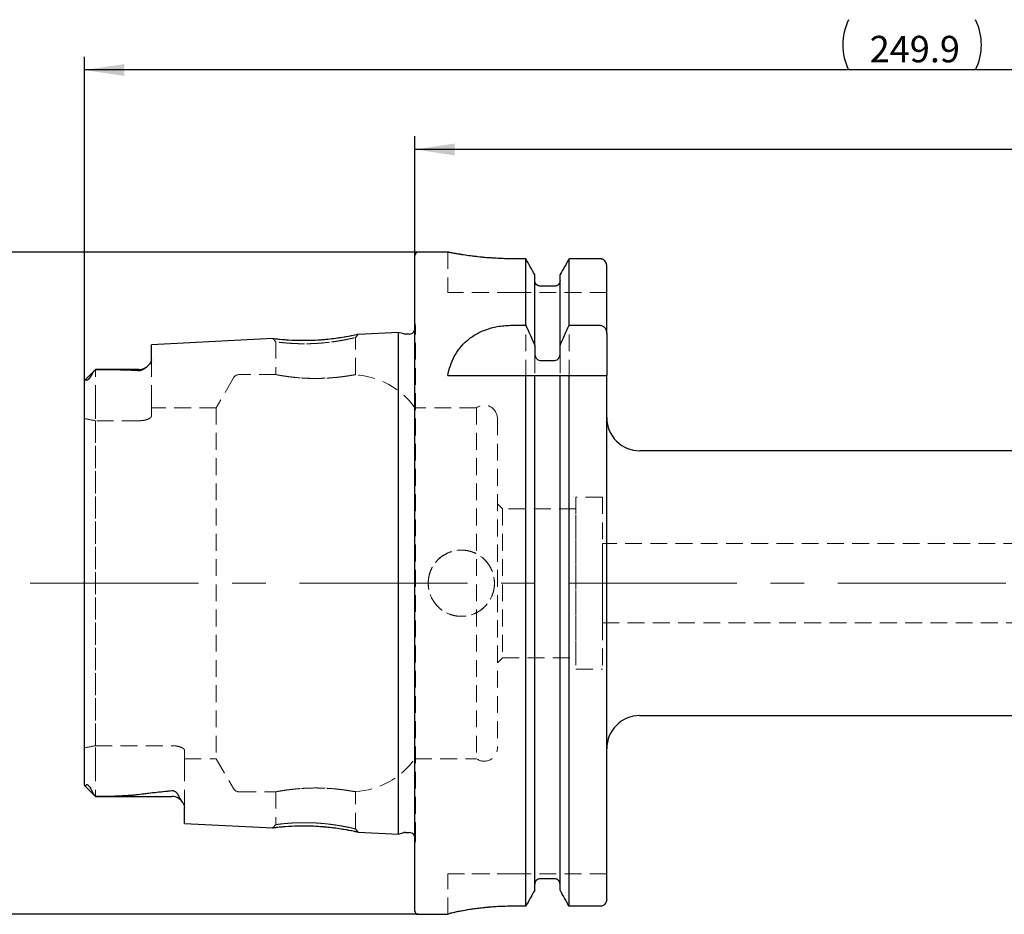
# Model space of a CAD drawing. Units: millimetres. Extents: x 14 to 272, y 11 to 179.
# Drawn here: x 123 to 197, y 111 to 179 of the extents above; entities that cross this region are included whole.
import ezdxf

# ---------------------------------------------------------------- set-up
doc = ezdxf.new("R2010")
doc.units = ezdxf.units.MM
doc.linetypes.add('CENTERX2', pattern=[20.32, 12.7, -2.54, 2.54, -2.54])
doc.linetypes.add('HIDDEN', pattern=[1.905, 1.27, -0.635])
doc.layers.add('VERMASSUNG', color=7, linetype='Continuous')
doc.styles.add('SLDTEXTSTYLE0', font='TXT', dxfattribs={"width": 0.7})
doc.dimstyles.new('SLDDIMSTYLE0', dxfattribs={"dimtxt": 2, "dimasz": 3, "dimexe": 0, "dimexo": 0.0625, "dimgap": 0.5, "dimtad": 1, "dimlfac": 2, "dimrnd": 1e-09, "dimzin": 12, "dimdsep": 46, "dimtxsty": 'SLDTEXTSTYLE0', "dimsah": 1, "dimcen": 0.09, "dimadec": 0, "dimazin": 3, "dimtfac": 1, "dimtdec": 3, "dimtofl": 0, "dimtmove": 0, "dimatfit": 3, "dimfxl": 1, "dimfrac": 2, "dimtolj": 1, "dimtzin": 12, "dimarcsym": 0})

# ---------------------------------------------------------------- blocks, each defined once
blk = doc.blocks.new('_D')
at = {"layer": 'VERMASSUNG'}
for p, q in [((152.99, 161.027), (152.99, 170.029)), ((252.99, 149.777), (252.99, 170.029)), ((252.99, 169.029), (152.99, 169.029))]:
    blk.add_line(p, q, dxfattribs=at)
for points in [[(152.99, 169.029), (155.99, 168.579), (155.99, 169.479)], [(252.99, 169.029), (249.99, 169.479), (249.99, 168.579)]]:
    blk.add_solid(points, dxfattribs=at)
at = {"layer": 'VERMASSUNG', "insert": (200.89, 171.607), "char_height": 2, "attachment_point": 1, "style": 'SLDTEXTSTYLE0'}
blk.add_mtext('200', dxfattribs=at)
blk = doc.blocks.new('_D_1')
at = {"layer": 'VERMASSUNG'}
for p, q in [((128.04, 151.529), (128.04, 176.029)), ((252.99, 149.777), (252.99, 176.029)), ((252.99, 175.029), (128.04, 175.029))]:
    blk.add_line(p, q, dxfattribs=at)
for centre, start, end in [((189.527, 176.928), 153.43495, 206.56505), ((191.503, 176.928), 333.43495, 26.56505)]:
    blk.add_arc(centre, 4.247, start, end, dxfattribs=at)
for points in [[(128.04, 175.029), (131.04, 174.579), (131.04, 175.479)], [(252.99, 175.029), (249.99, 175.479), (249.99, 174.579)]]:
    blk.add_solid(points, dxfattribs=at)
at = {"layer": 'VERMASSUNG', "insert": (187.316, 177.607), "char_height": 2, "attachment_point": 1, "style": 'SLDTEXTSTYLE0'}
blk.add_mtext('249.9', dxfattribs=at)
blk = doc.blocks.new('_D_3')
at = {"layer": 'VERMASSUNG'}
for p, q in [((153.24, 161.277), (118.942, 161.277)), ((119.942, 161.277), (119.942, 111.277)), ((153.24, 111.277), (118.942, 111.277))]:
    blk.add_line(p, q, dxfattribs=at)
for points in [[(119.942, 161.277), (119.492, 158.277), (120.392, 158.277)], [(119.942, 111.277), (120.392, 114.277), (119.492, 114.277)]]:
    blk.add_solid(points, dxfattribs=at)
at = {"layer": 'VERMASSUNG', "char_height": 2, "attachment_point": 1, "rotation": 90, "style": 'SLDTEXTSTYLE0'}
for s, insert in [('100', (117.364, 139.182)), ('%%c', (117.364, 135.574)), ('HSK', (117.164, 129.574))]:
    blk.add_mtext(s, dxfattribs=dict(at, insert=insert))

msp = doc.modelspace()

# ---------------------------------------------------------------- linework, layer by layer
at = {"color": 7, "linetype": 'Continuous', "lineweight": 25}
for p, q in [((152.98988, 111.527292), (152.98988, 161.027292)), ((155.472569, 161.277292), (153.23988, 161.277292)), ((161.358865, 160.77219), (160.46488, 160.77219)), ((161.358865, 155.752774), (161.358865, 160.77219)), ((164.620894, 155.752774), (164.620894, 160.77219)), ((166.96488, 160.77219), (164.620894, 160.77219)), ((167.46488, 155.106641), (167.46488, 160.261662)), ((162.03488, 154.225016), (162.03488, 159.575928)), ((163.94488, 154.225016), (163.94488, 159.575928)), ((163.54488, 158.71443), (162.43488, 158.71443)), ((160.318863, 155.752774), (161.358865, 155.752774)), ((164.620894, 155.752774), (166.96488, 155.752774)), ((142.249608, 154.742953), (133.08988, 154.284049)), ((151.73988, 155.218418), (148.705417, 155.066391)), ((152.142803, 155.110455), (151.73988, 155.218418)), ((151.73988, 117.336167), (151.73988, 155.218418)), ((152.541411, 155.093418), (152.272212, 155.093418)), ((167.46488, 155.106641), (167.46488, 151.952292)), ((133.08988, 153.149597), (133.08988, 154.284049)), ((162.03488, 154.225016), (162.03488, 153.63441)), ((163.94488, 153.63441), (163.94488, 154.225016)), ((128.86488, 152.402292), (128.068272, 151.605684)), ((132.13988, 152.402292), (128.86488, 152.402292)), ((128.86488, 152.402292), (128.86488, 152.401435)), ((162.43488, 153.091558), (163.54488, 153.091558)), ((155.46488, 151.952292), (161.358865, 151.952292)), ((161.358865, 111.889795), (161.358865, 151.952292)), ((162.03488, 113.091598), (162.03488, 151.952292)), ((162.43488, 151.952292), (163.54488, 151.952292)), ((163.94488, 113.091598), (163.94488, 151.952292)), ((164.620894, 111.889795), (164.620894, 151.952292)), ((164.620894, 151.952292), (166.96488, 151.952292)), ((167.46488, 112.40262), (167.46488, 151.952292)), ((128.03988, 121.04047), (128.03988, 151.528627)), ((239.98988, 146.277292), (169.96488, 146.277292)), ((169.96488, 126.277292), (239.98988, 126.277292)), ((128.057458, 120.987214), (128.86488, 120.179792)), ((128.86488, 120.179792), (128.86488, 120.185136)), ((128.86488, 120.179792), (134.63988, 120.179792)), ((135.58988, 118.145285), (135.58988, 119.354432)), ((135.58988, 118.145285), (142.250153, 117.811604)), ((148.705599, 117.488185), (151.73988, 117.336167)), ((151.73988, 117.336167), (152.142803, 117.444129)), ((152.272212, 117.461167), (152.541411, 117.461167)), ((163.54488, 113.957455), (162.43488, 113.957455)), ((161.358865, 111.889795), (160.46488, 111.889795)), ((166.96488, 111.889795), (164.620894, 111.889795)), ((153.23988, 111.277292), (155.46488, 111.277292)), ((155.46488, 111.282293), (155.46488, 111.277292))]:
    msp.add_line(p, q, dxfattribs=at)
at = {"color": 7, "linetype": 'HIDDEN', "lineweight": 18}
for p, q in [((152.98988, 161.027292), (152.98988, 111.527292)), ((155.46488, 161.277292), (155.46488, 158.227292)), ((160.46488, 160.77219), (161.358865, 160.77219)), ((161.358865, 160.77219), (161.358865, 111.889795)), ((164.620894, 160.77219), (166.96488, 160.77219)), ((164.620894, 160.77219), (164.620894, 111.889795)), ((167.46488, 158.227292), (167.46488, 160.261662)), ((167.46488, 160.261662), (167.46488, 112.40262)), ((162.03488, 159.124068), (162.03488, 159.575928)), ((162.03488, 159.575928), (162.03488, 113.091598)), ((162.03488, 153.63441), (162.03488, 159.124068)), ((162.03488, 159.124068), (162.03488, 113.545703)), ((163.94488, 159.575928), (163.94488, 159.124068)), ((163.94488, 159.575928), (163.94488, 113.091598)), ((163.94488, 153.63441), (163.94488, 159.124068)), ((163.94488, 159.124068), (163.94488, 113.545703)), ((162.43488, 158.71443), (163.54488, 158.71443)), ((160.46488, 158.227292), (155.46488, 158.227292)), ((167.46488, 158.227292), (160.46488, 158.227292)), ((153.034681, 155.660859), (152.98988, 155.979634)), ((152.98988, 116.574951), (152.98988, 155.961392)), ((153.039528, 116.96305), (153.039528, 155.591535)), ((153.039528, 116.96305), (153.039528, 155.591535)), ((142.249507, 154.742948), (142.48988, 154.503809)), ((148.48988, 154.827295), (148.706291, 155.066435)), ((148.48988, 152.014325), (148.48988, 154.877297)), ((151.73988, 155.218418), (151.73988, 117.336167)), ((133.08988, 154.284049), (133.08988, 153.149597)), ((142.48988, 154.503803), (142.48988, 152.0268)), ((133.08988, 149.962292), (133.08988, 153.149597)), ((133.08988, 149.962292), (133.08988, 153.149597)), ((128.86488, 152.402292), (128.068737, 151.606149)), ((128.86488, 149.962292), (128.86488, 152.402292)), ((132.13988, 152.402292), (128.86488, 152.402292)), ((128.86488, 149.962292), (128.86488, 152.401435)), ((132.76215, 152.634463), (132.72699, 152.605431)), ((139.28723, 151.777292), (137.988192, 149.527292)), ((142.492465, 152.027292), (139.720243, 152.027292)), ((155.46488, 151.952292), (160.318863, 151.952292)), ((160.318863, 151.952292), (167.46488, 151.952292)), ((162.03488, 113.545703), (162.03488, 151.952292)), ((163.94488, 113.545703), (163.94488, 151.952292)), ((128.03988, 149.962292), (128.03988, 151.528627)), ((128.03988, 149.962292), (128.03988, 151.528627)), ((128.03988, 151.528627), (128.03988, 121.04047)), ((128.073066, 151.60089), (128.051697, 151.582417)), ((128.03988, 149.962292), (128.03988, 148.703989)), ((128.86488, 149.962292), (128.86488, 148.545645)), ((133.08988, 149.962292), (133.08988, 148.891549)), ((133.08988, 148.891549), (133.08988, 149.527292)), ((137.988192, 149.527292), (133.08988, 149.527292)), ((137.988192, 149.527292), (137.988192, 123.027292)), ((152.98988, 123.027292), (152.98988, 149.527292)), ((157.631919, 149.527292), (152.98988, 149.527292)), ((157.631919, 149.527292), (157.631919, 123.027292)), ((128.03988, 123.850595), (128.03988, 148.703989)), ((128.03988, 148.703989), (128.03988, 123.850595)), ((159.21488, 148.714792), (159.21488, 123.839792)), ((167.46488, 123.777292), (167.46488, 148.777292)), ((128.86488, 148.545645), (128.86488, 124.00894)), ((132.13988, 148.545645), (128.86488, 148.545645)), ((128.86488, 124.00894), (128.86488, 148.545645)), ((165.13988, 142.777292), (165.13988, 129.777292)), ((167.13988, 142.777292), (165.13988, 142.777292)), ((167.13988, 142.777292), (167.13988, 129.777292)), ((159.21488, 130.277292), (159.21488, 142.277292)), ((159.58988, 141.902292), (159.21488, 142.277292)), ((159.58988, 141.902292), (159.58988, 130.652292)), ((165.13988, 141.902292), (159.58988, 141.902292)), ((165.13988, 130.652292), (165.13988, 141.884052)), ((167.13988, 133.277292), (167.13988, 139.277292)), ((232.98988, 139.277292), (167.13988, 139.277292)), ((167.13988, 133.277292), (232.98988, 133.277292)), ((159.21488, 130.277292), (159.58988, 130.652292)), ((159.58988, 130.652292), (165.13988, 130.652292)), ((165.13988, 129.777292), (167.13988, 129.777292)), ((128.03988, 122.592292), (128.03988, 123.850595)), ((128.86488, 124.00894), (134.63988, 124.00894)), ((128.86488, 122.592292), (128.86488, 124.00894)), ((135.58988, 123.663035), (135.58988, 123.027292)), ((135.58988, 122.592292), (135.58988, 123.663035)), ((135.58988, 123.027292), (137.988192, 123.027292)), ((137.988192, 123.027292), (139.28723, 120.777292)), ((152.98988, 123.027292), (157.631919, 123.027292)), ((128.03988, 122.592292), (128.03988, 121.04047)), ((128.03988, 122.592292), (128.03988, 121.04047)), ((128.86488, 122.592292), (128.86488, 120.179792)), ((128.86488, 122.592292), (128.86488, 120.185136)), ((135.58988, 122.592292), (135.58988, 119.354432)), ((135.58988, 122.592292), (135.58988, 119.354432)), ((128.058564, 120.986108), (128.86488, 120.179792)), ((139.720243, 120.527292), (142.499338, 120.527292)), ((142.48988, 120.529088), (142.48988, 118.050765)), ((148.48988, 117.6772), (148.48988, 120.539129)), ((128.86488, 120.179792), (134.63988, 120.179792)), ((135.58988, 119.354432), (135.58988, 118.145285)), ((142.48988, 118.050746), (142.249566, 117.811633)), ((148.706236, 117.488152), (148.489882, 117.727265)), ((152.98988, 116.574951), (153.034681, 116.893725)), ((155.46488, 111.282293), (155.46488, 114.327292)), ((160.46488, 114.327292), (155.46488, 114.327292)), ((155.46488, 114.327292), (160.46488, 114.327292)), ((167.46488, 114.327292), (160.46488, 114.327292)), ((162.43488, 113.957455), (163.54488, 113.957455)), ((167.46488, 114.327292), (167.46488, 112.40262)), ((162.03488, 113.545703), (162.03488, 113.091598)), ((163.94488, 113.091598), (163.94488, 113.545703)), ((160.46488, 111.889795), (161.358865, 111.889795)), ((164.620894, 111.889795), (166.96488, 111.889795)), ((155.46488, 111.277292), (155.46488, 111.282293))]:
    msp.add_line(p, q, dxfattribs=at)
at = {"color": 7, "linetype": 'HIDDEN', "lineweight": 18, "flags": 128}
msp.add_lwpolyline([(153.029957, 155.494357), (153.001611, 155.400914), (152.98988, 155.374748)], dxfattribs=at)
at = {"color": 7, "linetype": 'HIDDEN', "lineweight": 18}
msp.add_circle((156.48988, 136.277292), 2.5, dxfattribs=at)
at = {"color": 7, "linetype": 'Continuous', "lineweight": 25}
for centre, radius, start, end in [((153.23988, 161.027292), 0.25, 90, 180), ((152.541411, 155.591535), 0.498117, 270, 334.20117719), ((152.272212, 155.593418), 0.5, 255, 270), ((132.13988, 153.352292), 0.95, 270, 308.17099173), ((169.96488, 148.777292), 2.5, 180, 270), ((169.96488, 123.777292), 2.5, 90, 180), ((134.63988, 119.229792), 0.95, 32.85985548, 90), ((152.272212, 116.961167), 0.5, 90, 105), ((152.541411, 116.96305), 0.498117, 25.79882281, 90), ((153.23988, 111.527292), 0.25, 180, 270)]:
    msp.add_arc(centre, radius, start, end, dxfattribs=at)
at = {"color": 7, "linetype": 'HIDDEN', "lineweight": 18}
for centre, radius, start, end in [((152.541411, 155.591535), 0.498117, 348.75, 8), ((132.13988, 153.352292), 0.95, 270, 310.92128325), ((139.720243, 151.527292), 0.5, 90, 150), ((148.116483, 146.027292), 6, 35.68533471, 86.53974319), ((158.21488, 148.714792), 1, 0, 125.6590877), ((158.21488, 123.839792), 1, 234.3409123, 0), ((148.116483, 126.527292), 6, 273.53932161, 324.31466529), ((139.720243, 121.027292), 0.5, 210, 270), ((134.63988, 119.229792), 0.95, 32.85985548, 90), ((152.541411, 116.96305), 0.498117, 0, 25.79882281), ((152.541411, 116.96305), 0.498117, 352, 0)]:
    msp.add_arc(centre, radius, start, end, dxfattribs=at)
for start_param, end_param in [(1.312649268, 1.367189972), (4.915995335, 4.970536039)]:
    msp.add_ellipse((124.897543, 136.277292), major_axis=(15.540543, 0), ratio=0.816496581, start_param=start_param, end_param=end_param, dxfattribs=at)
for points, knots in [([(155.472569, 161.275761), (155.469952, 161.276282), (155.456638, 161.278932), (155.490355, 161.272197), (155.565735, 161.257252), (155.716309, 161.227896), (155.928372, 161.188535), (156.182851, 161.143042), (156.49747, 161.090315), (156.866558, 161.03452), (157.272365, 160.977846), (157.727753, 160.922563), (158.220438, 160.87384), (158.605451, 160.841646), (159.003228, 160.81465), (159.416881, 160.79337), (159.802673, 160.780271), (160.153163, 160.77334), (160.360834, 160.772574), (160.46488, 160.77219)], [0, 0, 0, 0, 0.013296719, 0.067650077, 0.119325884, 0.224418711, 0.27795353, 0.329978454, 0.435742174, 0.489596951, 0.542508812, 0.650117782, 0.704946774, 0.757934721, 0.811299388, 0.865864048, 0.920848484, 0.960344305, 1, 1, 1, 1]), ([(166.96488, 160.77219), (167.030898, 160.77219), (167.098098, 160.758286), (167.219143, 160.706357), (167.274852, 160.667761), (167.366357, 160.573188), (167.40307, 160.516336), (167.452141, 160.393936), (167.46488, 160.327872), (167.46488, 160.261662)], [0, 0, 0, 0, 0.25, 0.25, 0.5, 0.5, 0.75, 0.75, 1, 1, 1, 1]), ([(162.03488, 159.124068), (162.03488, 159.07089), (162.045074, 159.017969), (162.084391, 158.919687), (162.113757, 158.874101), (162.187061, 158.798146), (162.231764, 158.767112), (162.328709, 158.725477), (162.381962, 158.71443), (162.43488, 158.71443)], [0, 0, 0, 0, 0.25, 0.25, 0.5, 0.5, 0.75, 0.75, 1, 1, 1, 1]), ([(163.54488, 158.71443), (163.651148, 158.71443), (163.756116, 158.760136), (163.90297, 158.912509), (163.94488, 159.018586), (163.94488, 159.124068)], [0, 0, 0, 0, 0.5, 0.5, 1, 1, 1, 1]), ([(142.249609, 154.742936), (142.294638, 154.736101), (142.384578, 154.722449), (142.926132, 154.670918), (143.196547, 154.645187)], [0, 0, 0, 0, 0.500667966, 1, 1, 1, 1]), ([(143.369922, 154.407926), (143.24823, 154.417609), (143.036568, 154.436998), (142.797347, 154.460866), (142.638591, 154.479762), (142.544388, 154.493263), (142.498706, 154.501652), (142.481551, 154.505579), (142.526412, 154.497534), (142.683699, 154.477228), (142.956808, 154.44503), (143.313821, 154.410457), (143.765801, 154.379204), (144.204948, 154.362808), (144.648835, 154.356942), (145.081248, 154.361949), (145.548671, 154.380232), (146.076814, 154.4207), (146.600575, 154.478084), (147.133895, 154.554218), (147.56351, 154.627854), (147.911302, 154.696765), (148.140888, 154.74391), (148.307441, 154.780892), (148.417166, 154.80735), (148.47724, 154.82344), (148.505162, 154.831804), (148.407988, 154.804223), (148.106595, 154.738067), (147.742088, 154.662239), (147.414471, 154.600814), (147.02771, 154.538323), (146.488725, 154.463262), (145.781643, 154.39237), (145.006543, 154.356004), (144.376005, 154.357706), (143.846687, 154.374024), (143.522792, 154.395763), (143.369922, 154.407926)], [0, 0, 0, 0, 0.027336574, 0.05207174, 0.07420476, 0.093735429, 0.1106643, 0.12499311, 0.154351387, 0.187452783, 0.211917769, 0.249950312, 0.278373863, 0.305084723, 0.330092365, 0.353408555, 0.375048031, 0.404377482, 0.437496362, 0.461785379, 0.499994825, 0.524232377, 0.54710829, 0.568629524, 0.588804537, 0.607643698, 0.625159848, 0.668998635, 0.71868192, 0.737450161, 0.765613189, 0.79195052, 0.812571876, 0.861792154, 0.906209778, 0.934401579, 0.965659646, 1, 1, 1, 1]), ([(143.196547, 154.645187), (143.529975, 154.624291), (144.031463, 154.592863), (144.852813, 154.591013), (145.485015, 154.611889), (146.119009, 154.655969), (146.924141, 154.740327), (147.834467, 154.881554), (148.49259, 155.018437), (148.789052, 155.084415), (148.705713, 155.066309), (148.705424, 155.066246)], [0, 0, 0, 0, 0.166162365, 0.249913443, 0.332623201, 0.415097283, 0.499080218, 0.665231242, 0.832087601, 0.99941822, 1, 1, 1, 1]), ([(133.08988, 153.149597), (133.08988, 153.081755), (133.065524, 153.011212), (132.980943, 152.865176), (132.920053, 152.789352), (132.77128, 152.638148), (132.684323, 152.561853), (132.524616, 152.449218), (132.467095, 152.411856), (132.363553, 152.362151), (132.325499, 152.346369), (132.259802, 152.329147), (132.236525, 152.324621), (132.188359, 152.319533), (132.163729, 152.319058), (132.13988, 152.320554)], [0, 0, 0, 0, 0.25, 0.25, 0.5, 0.5, 0.75, 0.75, 0.875, 0.875, 0.9375, 0.9375, 0.96875, 0.96875, 1, 1, 1, 1]), ([(128.86488, 152.401435), (128.802436, 152.335937), (128.741711, 152.26408), (128.626919, 152.108795), (128.571781, 152.024761), (128.528156, 151.938725)], [0, 0, 0, 0, 0.5, 0.5, 1, 1, 1, 1]), ([(132.13988, 152.320554), (131.88053, 152.336815), (131.619675, 152.348463), (131.096529, 152.367386), (130.834193, 152.37452), (130.04577, 152.391625), (129.518292, 152.397375), (128.989842, 152.400208)], [0, 0, 0, 0, 0.25, 0.25, 0.5, 0.5, 1, 1, 1, 1]), ([(128.185287, 151.616534), (128.168536, 151.628851), (128.149491, 151.63286), (128.114591, 151.632194), (128.098364, 151.627261), (128.057228, 151.601769), (128.03988, 151.569734), (128.03988, 151.528627)], [0, 0, 0, 0, 0.25, 0.25, 0.5, 0.5, 1, 1, 1, 1]), ([(128.528156, 151.938725), (128.508158, 151.899286), (128.485601, 151.857721), (128.443974, 151.790977), (128.428864, 151.768044), (128.39282, 151.718949), (128.371862, 151.692794), (128.336236, 151.656791), (128.324118, 151.645906), (128.301319, 151.628168), (128.290918, 151.621483), (128.263447, 151.606698), (128.249413, 151.603135), (128.214162, 151.599698), (128.19845, 151.606855), (128.185287, 151.616534)], [0, 0, 0, 0, 0.25, 0.25, 0.375, 0.375, 0.5, 0.5, 0.5625, 0.5625, 0.625, 0.625, 0.75, 0.75, 1, 1, 1, 1]), ([(148.116483, 151.960453), (147.955839, 151.933549), (147.7528, 151.901764), (147.262116, 151.838274), (146.986134, 151.808202), (146.529484, 151.773106), (146.37227, 151.763278), (146.053478, 151.748388), (145.891064, 151.743257), (145.559982, 151.738211), (145.393306, 151.738372), (145.065597, 151.743891), (144.903349, 151.749228), (144.582136, 151.764731), (144.424909, 151.774849), (144.124735, 151.798366), (143.980557, 151.811824), (143.704204, 151.841105), (143.573475, 151.856794), (143.332928, 151.888209), (143.222045, 151.90405), (143.019436, 151.934737), (142.928602, 151.949457), (142.772654, 151.975697), (142.706648, 151.987355), (142.599133, 152.006759), (142.558071, 152.014423), (142.503817, 152.024621), (142.49005, 152.02726), (142.489712, 152.027324), (142.503487, 152.024684), (142.557476, 152.014534), (142.597611, 152.00704), (142.704435, 151.987749), (142.771463, 151.975903), (142.927391, 151.949655), (143.016726, 151.935167), (143.2184, 151.904582), (143.331123, 151.888458), (143.571779, 151.857003), (143.700589, 151.841526), (143.975461, 151.812326), (144.122219, 151.798586), (144.422669, 151.775002), (144.577565, 151.76501), (144.89684, 151.749486), (145.062289, 151.743978), (145.390817, 151.738383), (145.555214, 151.738201), (145.884271, 151.743093), (146.050041, 151.748256), (146.370141, 151.76315), (146.525757, 151.772866), (146.828198, 151.796018), (146.97591, 151.809577), (147.252397, 151.838464), (147.382354, 151.853858), (147.625832, 151.88531), (147.739931, 151.901472), (147.944698, 151.932272), (148.036161, 151.947001), (148.116483, 151.960453)], [0, 0, 0, 0, 0.0625, 0.0625, 0.125, 0.125, 0.15625, 0.15625, 0.1875, 0.1875, 0.21875, 0.21875, 0.25, 0.25, 0.28125, 0.28125, 0.3125, 0.3125, 0.34375, 0.34375, 0.375, 0.375, 0.40625, 0.40625, 0.4375, 0.4375, 0.46875, 0.46875, 0.5, 0.5, 0.53125, 0.53125, 0.5625, 0.5625, 0.59375, 0.59375, 0.625, 0.625, 0.65625, 0.65625, 0.6875, 0.6875, 0.71875, 0.71875, 0.75, 0.75, 0.78125, 0.78125, 0.8125, 0.8125, 0.84375, 0.84375, 0.875, 0.875, 0.90625, 0.90625, 0.9375, 0.9375, 0.96875, 0.96875, 1, 1, 1, 1]), ([(148.116483, 151.960453), (148.239208, 151.981007), (148.331723, 151.994273), (148.426182, 152.007331), (148.450272, 152.010513), (148.482038, 152.014666), (148.497737, 152.01666), (148.482007, 152.014662), (148.450156, 152.010498), (148.426062, 152.007315), (148.331656, 151.994263), (148.239208, 151.981007), (148.116483, 151.960453)], [0, 0, 0, 0, 0.25, 0.25, 0.375, 0.375, 0.5, 0.625, 0.625, 0.75, 0.75, 1, 1, 1, 1]), ([(133.08988, 148.891549), (133.08988, 148.851948), (133.066389, 148.811399), (132.997478, 148.751301), (132.969337, 148.731838), (132.902794, 148.694243), (132.863874, 148.675922), (132.777558, 148.642127), (132.730362, 148.626648), (132.627643, 148.598886), (132.57147, 148.586532), (132.455349, 148.566633), (132.394994, 148.558923), (132.269459, 148.548383), (132.204698, 148.545645), (132.13988, 148.545645)], [0, 0, 0, 0, 0.25, 0.25, 0.375, 0.375, 0.5, 0.5, 0.625, 0.625, 0.75, 0.75, 0.875, 0.875, 1, 1, 1, 1]), ([(133.08988, 148.891549), (133.08988, 148.851948), (133.066389, 148.811399), (132.997478, 148.751301), (132.969337, 148.731838), (132.902794, 148.694243), (132.863874, 148.675922), (132.777558, 148.642127), (132.730362, 148.626648), (132.627643, 148.598886), (132.57147, 148.586532), (132.455349, 148.566633), (132.394994, 148.558923), (132.269459, 148.548383), (132.204698, 148.545645), (132.13988, 148.545645)], [0, 0, 0, 0, 0.25, 0.25, 0.375, 0.375, 0.5, 0.5, 0.625, 0.625, 0.75, 0.75, 0.875, 0.875, 1, 1, 1, 1]), ([(153.98988, 136.277292), (153.98988, 136.11202), (154.006107, 135.94953), (154.05378, 135.709792), (154.073588, 135.630551), (154.121218, 135.473441), (154.149166, 135.395381), (154.243305, 135.168353), (154.3201, 135.0248), (154.501517, 134.753123), (154.607044, 134.624571), (154.837544, 134.394118), (154.963333, 134.290669), (155.23657, 134.107908), (155.381929, 134.030306), (155.6827, 133.905591), (155.840338, 133.857547), (156.163088, 133.793287), (156.325362, 133.777382), (156.651665, 133.777203), (156.817399, 133.793452), (157.138106, 133.857265), (157.293993, 133.904479), (157.521093, 133.998409), (157.596033, 134.033822), (157.74076, 134.111183), (157.810764, 134.153171), (158.013867, 134.288832), (158.140126, 134.392106), (158.373633, 134.625411), (158.477025, 134.751593), (158.612841, 134.954544), (158.65488, 135.024495), (158.732346, 135.169107), (158.767835, 135.244028), (158.861986, 135.471087), (158.909325, 135.626913), (158.973403, 135.947412), (158.98982, 136.113176), (158.98994, 136.439571), (158.974173, 136.60184), (158.910252, 136.924475), (158.862305, 137.082347), (158.73783, 137.383292), (158.660384, 137.528667), (158.477822, 137.802124), (158.37447, 137.928013), (158.144219, 138.158707), (158.015763, 138.264341), (157.744241, 138.445992), (157.600779, 138.522895), (157.373917, 138.617204), (157.295899, 138.645219), (157.138781, 138.693005), (157.059545, 138.712887), (156.81985, 138.760773), (156.657424, 138.777134), (156.327095, 138.777448), (156.164331, 138.761355), (155.924566, 138.7139), (155.845326, 138.694167), (155.688238, 138.646702), (155.610137, 138.618824), (155.382932, 138.524854), (155.239304, 138.448174), (154.967526, 138.267043), (154.838856, 138.161619), (154.608158, 137.931285), (154.504615, 137.805598), (154.321681, 137.532643), (154.243874, 137.387231), (154.118893, 137.086566), (154.070778, 136.929306), (154.006109, 136.606015), (153.98988, 136.442565), (153.98988, 136.277292)], [0, 0, 0, 0, 0.03125, 0.03125, 0.046875, 0.046875, 0.0625, 0.0625, 0.09375, 0.09375, 0.125, 0.125, 0.15625, 0.15625, 0.1875, 0.1875, 0.21875, 0.21875, 0.25, 0.25, 0.28125, 0.28125, 0.3125, 0.3125, 0.328125, 0.328125, 0.34375, 0.34375, 0.375, 0.375, 0.40625, 0.40625, 0.421875, 0.421875, 0.4375, 0.4375, 0.46875, 0.46875, 0.5, 0.5, 0.53125, 0.53125, 0.5625, 0.5625, 0.59375, 0.59375, 0.625, 0.625, 0.65625, 0.65625, 0.6875, 0.6875, 0.703125, 0.703125, 0.71875, 0.71875, 0.75, 0.75, 0.78125, 0.78125, 0.796875, 0.796875, 0.8125, 0.8125, 0.84375, 0.84375, 0.875, 0.875, 0.90625, 0.90625, 0.9375, 0.9375, 0.96875, 0.96875, 1, 1, 1, 1]), ([(134.63988, 124.00894), (134.704614, 124.00894), (134.768119, 124.006263), (134.892801, 123.995894), (134.954612, 123.988058), (135.129129, 123.958211), (135.234384, 123.929328), (135.406343, 123.862067), (135.474518, 123.823233), (135.543037, 123.763587), (135.560647, 123.743128), (135.583958, 123.7028), (135.58988, 123.682816), (135.58988, 123.663035)], [0, 0, 0, 0, 0.125, 0.125, 0.25, 0.25, 0.5, 0.5, 0.75, 0.75, 0.875, 0.875, 1, 1, 1, 1]), ([(134.63988, 124.00894), (134.704614, 124.00894), (134.768119, 124.006263), (134.892801, 123.995894), (134.954612, 123.988058), (135.129129, 123.958211), (135.234384, 123.929328), (135.406343, 123.862067), (135.474518, 123.823233), (135.543037, 123.763587), (135.560647, 123.743128), (135.583958, 123.7028), (135.58988, 123.682816), (135.58988, 123.663035)], [0, 0, 0, 0, 0.125, 0.125, 0.25, 0.25, 0.5, 0.5, 0.75, 0.75, 0.875, 0.875, 1, 1, 1, 1]), ([(128.03988, 121.04047), (128.040386, 121.029954), (128.041525, 121.006299), (128.054995, 120.997256), (128.062477, 120.992232)], [0, 0, 0, 0, 0.44456593, 1, 1, 1, 1]), ([(128.03988, 121.04047), (128.03988, 121.008001), (128.053268, 120.98461), (128.082716, 120.972201), (128.094084, 120.971735), (128.117171, 120.98085), (128.129045, 120.990475), (128.13839, 121.007961)], [0, 0, 0, 0, 0.5, 0.5, 0.75, 0.75, 1, 1, 1, 1]), ([(128.13839, 121.007961), (128.151923, 121.033284), (128.168337, 121.055487), (128.208971, 121.071457), (128.225254, 121.074326), (128.26161, 121.063857), (128.276007, 121.057675), (128.311332, 121.03449), (128.33257, 121.016597), (128.372847, 120.975277), (128.391406, 120.952907), (128.42394, 120.910403), (128.438177, 120.89001), (128.477848, 120.830117), (128.499298, 120.793402), (128.557606, 120.687439), (128.588184, 120.622199), (128.614906, 120.560182)], [0, 0, 0, 0, 0.25, 0.25, 0.375, 0.375, 0.4375, 0.4375, 0.5, 0.5, 0.5625, 0.5625, 0.625, 0.625, 0.75, 0.75, 1, 1, 1, 1]), ([(128.614906, 120.560182), (128.643619, 120.493546), (128.682787, 120.427029), (128.768683, 120.300791), (128.815774, 120.240875), (128.86488, 120.185136)], [0, 0, 0, 0, 0.5, 0.5, 1, 1, 1, 1]), ([(132.070923, 120.325284), (132.490796, 120.381706), (132.916116, 120.43303), (133.773422, 120.529443), (134.205476, 120.574466), (134.63988, 120.617291)], [0, 0, 0, 0, 0.5, 0.5, 1, 1, 1, 1]), ([(134.63988, 120.617291), (134.662241, 120.619495), (134.685512, 120.619427), (134.731222, 120.614429), (134.753367, 120.609544), (134.813999, 120.590662), (134.847592, 120.572788), (134.905075, 120.535124), (134.929677, 120.514705), (134.973128, 120.473665), (134.992169, 120.452818), (135.044339, 120.389849), (135.072633, 120.34724), (135.122109, 120.262401), (135.143078, 120.220284), (135.161644, 120.178589)], [0, 0, 0, 0, 0.0625, 0.0625, 0.125, 0.125, 0.25, 0.25, 0.375, 0.375, 0.5, 0.5, 0.75, 0.75, 1, 1, 1, 1]), ([(148.116483, 120.594131), (147.955839, 120.621036), (147.7528, 120.65282), (147.262116, 120.716311), (146.986134, 120.746383), (146.529484, 120.781479), (146.37227, 120.791306), (146.053478, 120.806197), (145.891064, 120.811328), (145.559982, 120.816373), (145.393306, 120.816213), (145.065597, 120.810694), (144.903349, 120.805357), (144.582136, 120.789853), (144.424909, 120.779735), (144.124735, 120.756218), (143.980557, 120.742761), (143.704204, 120.71348), (143.573475, 120.69779), (143.332928, 120.666376), (143.222045, 120.650535), (143.019436, 120.619848), (142.928602, 120.605128), (142.772654, 120.578888), (142.706648, 120.567229), (142.599133, 120.547826), (142.558071, 120.540161), (142.503817, 120.529963), (142.49005, 120.527325), (142.489712, 120.52726), (142.503487, 120.529901), (142.557476, 120.54005), (142.597611, 120.547545), (142.704435, 120.566836), (142.771463, 120.578681), (142.927391, 120.60493), (143.016726, 120.619417), (143.2184, 120.650002), (143.331123, 120.666126), (143.571779, 120.697582), (143.700589, 120.713058), (143.975461, 120.742258), (144.122219, 120.755998), (144.422669, 120.779582), (144.577565, 120.789575), (144.89684, 120.805099), (145.062289, 120.810607), (145.390817, 120.816201), (145.555214, 120.816383), (145.884271, 120.811492), (146.050041, 120.806329), (146.370141, 120.791434), (146.525757, 120.781718), (146.828198, 120.758566), (146.97591, 120.745007), (147.252397, 120.716121), (147.382354, 120.700727), (147.625832, 120.669274), (147.739931, 120.653113), (147.944698, 120.622313), (148.036161, 120.607583), (148.116483, 120.594131)], [0, 0, 0, 0, 0.0625, 0.0625, 0.125, 0.125, 0.15625, 0.15625, 0.1875, 0.1875, 0.21875, 0.21875, 0.25, 0.25, 0.28125, 0.28125, 0.3125, 0.3125, 0.34375, 0.34375, 0.375, 0.375, 0.40625, 0.40625, 0.4375, 0.4375, 0.46875, 0.46875, 0.5, 0.5, 0.53125, 0.53125, 0.5625, 0.5625, 0.59375, 0.59375, 0.625, 0.625, 0.65625, 0.65625, 0.6875, 0.6875, 0.71875, 0.71875, 0.75, 0.75, 0.78125, 0.78125, 0.8125, 0.8125, 0.84375, 0.84375, 0.875, 0.875, 0.90625, 0.90625, 0.9375, 0.9375, 0.96875, 0.96875, 1, 1, 1, 1]), ([(148.116483, 120.594131), (148.239208, 120.573577), (148.331723, 120.560312), (148.426182, 120.547253), (148.450272, 120.544072), (148.482038, 120.539918), (148.497737, 120.537925), (148.482007, 120.539922), (148.450156, 120.544087), (148.426062, 120.54727), (148.331656, 120.560322), (148.239208, 120.573577), (148.116483, 120.594131)], [0, 0, 0, 0, 0.25, 0.25, 0.375, 0.375, 0.5, 0.625, 0.625, 0.75, 0.75, 1, 1, 1, 1]), ([(128.989842, 120.188092), (129.510246, 120.194239), (130.029159, 120.203962), (130.802291, 120.23126), (131.059134, 120.242466), (131.441727, 120.265781), (131.568809, 120.274649), (131.821424, 120.296163), (131.947028, 120.308635), (132.070923, 120.325284)], [0, 0, 0, 0, 0.5, 0.5, 0.75, 0.75, 0.875, 0.875, 1, 1, 1, 1]), ([(135.161644, 120.178589), (135.195896, 120.101666), (135.245191, 120.027601), (135.344286, 119.88326), (135.39451, 119.813041), (135.482172, 119.67606), (135.519882, 119.609301), (135.57365, 119.47915), (135.58988, 119.415282), (135.58988, 119.354432)], [0, 0, 0, 0, 0.25, 0.25, 0.5, 0.5, 0.75, 0.75, 1, 1, 1, 1]), ([(143.369923, 118.146623), (143.496411, 118.156722), (143.763527, 118.175255), (144.202076, 118.191729), (144.64524, 118.197683), (145.076814, 118.19278), (145.543741, 118.174593), (146.071897, 118.134216), (146.597209, 118.076793), (147.131263, 118.000748), (147.561599, 117.927052), (147.90965, 117.858162), (148.139916, 117.810919), (148.306949, 117.773853), (148.416977, 117.747311), (148.477209, 117.731197), (148.502526, 117.723393), (148.433623, 117.7442), (148.156113, 117.808492), (147.743779, 117.892521), (147.344577, 117.964761), (147.075464, 118.007543), (146.846447, 118.041197), (146.518667, 118.08537), (146.076969, 118.133694), (145.452357, 118.181754), (144.772096, 118.200555), (144.029708, 118.190233), (143.441728, 118.155018), (143.058734, 118.119166), (142.851791, 118.097306), (142.667201, 118.075036), (142.526886, 118.056919), (142.472724, 118.047878), (142.525852, 118.05677), (142.683065, 118.077258), (142.956084, 118.109362), (143.201359, 118.133166), (143.369923, 118.146623)], [0, 0, 0, 0, 0.02841057, 0.055099857, 0.080077293, 0.103354604, 0.124946507, 0.154290665, 0.187427344, 0.211895523, 0.24998062, 0.27425987, 0.297173373, 0.318728079, 0.338932437, 0.35779681, 0.375334037, 0.411560709, 0.453065329, 0.499915754, 0.520805288, 0.538231977, 0.552193966, 0.562689929, 0.59592928, 0.625297374, 0.662194026, 0.703741234, 0.749988376, 0.776870844, 0.79771539, 0.812514791, 0.845618501, 0.875003052, 0.904390617, 0.937506404, 0.962138635, 1, 1, 1, 1]), ([(143.196592, 117.909389), (143.100997, 117.900067), (142.874379, 117.877968), (142.333816, 117.826388), (142.282615, 117.817401), (142.250159, 117.811704)], [0, 0, 0, 0, 0.210799146, 0.49971667, 1, 1, 1, 1]), ([(148.705604, 117.48829), (148.705814, 117.488244), (148.788538, 117.470177), (148.492356, 117.536169), (147.831766, 117.673364), (146.74789, 117.842101), (145.693755, 117.935935), (144.851073, 117.963679), (144.030361, 117.961875), (143.529576, 117.93035), (143.196592, 117.909389)], [0, 0, 0, 0, 0.0004261352, 0.1681110081, 0.33537496, 0.5017463902, 0.6673763304, 0.7500261639, 0.8337861684, 1, 1, 1, 1]), ([(162.03488, 113.545703), (162.03488, 113.599225), (162.044939, 113.651843), (162.084184, 113.750768), (162.113263, 113.796294), (162.18652, 113.872877), (162.230842, 113.904024), (162.328703, 113.946421), (162.381319, 113.957455), (162.43488, 113.957455)], [0, 0, 0, 0, 0.25, 0.25, 0.5, 0.5, 0.75, 0.75, 1, 1, 1, 1]), ([(163.54488, 113.957455), (163.59776, 113.957455), (163.651754, 113.946185), (163.749051, 113.903899), (163.793487, 113.872659), (163.903083, 113.757964), (163.94488, 113.651673), (163.94488, 113.545703)], [0, 0, 0, 0, 0.25, 0.25, 0.5, 0.5, 1, 1, 1, 1]), ([(166.96488, 111.889795), (167.031661, 111.889795), (167.097529, 111.903528), (167.219538, 111.956075), (167.275051, 111.994824), (167.366662, 112.090066), (167.403308, 112.147266), (167.452156, 112.269897), (167.46488, 112.336527), (167.46488, 112.40262)], [0, 0, 0, 0, 0.25, 0.25, 0.5, 0.5, 0.75, 0.75, 1, 1, 1, 1]), ([(155.46488, 111.282293), (155.46488, 111.28892), (155.49748, 111.302013), (155.593054, 111.330406), (155.63275, 111.341331), (155.728144, 111.365947), (155.784062, 111.379684), (155.972245, 111.42372), (156.125622, 111.457094), (156.397194, 111.510862), (156.495184, 111.529492), (156.703253, 111.567146), (156.812742, 111.58607), (157.157156, 111.642436), (157.407868, 111.679488), (157.816832, 111.731427), (157.958229, 111.748055), (158.245976, 111.778937), (158.393024, 111.793282), (158.693434, 111.819428), (158.846795, 111.831229), (159.159977, 111.851919), (159.320589, 111.860839), (159.806029, 111.882371), (160.133503, 111.889795), (160.46488, 111.889795)], [0, 0, 0, 0, 0.125, 0.125, 0.1875, 0.1875, 0.25, 0.25, 0.375, 0.375, 0.4375, 0.4375, 0.5, 0.5, 0.625, 0.625, 0.6875, 0.6875, 0.75, 0.75, 0.8125, 0.8125, 0.875, 0.875, 1, 1, 1, 1])]:
    msp.add_open_spline(points, degree=3, knots=knots, dxfattribs=at)
at = {"color": 7, "linetype": 'Continuous', "lineweight": 25}
for points, knots in [([(160.46488, 160.77219), (160.328374, 160.77285), (160.054398, 160.774177), (159.642824, 160.784914), (159.232202, 160.802023), (158.831488, 160.825549), (158.315296, 160.864043), (157.826672, 160.911982), (157.376148, 160.965447), (156.951661, 161.02137), (156.572877, 161.078485), (156.250383, 161.131774), (156.038096, 161.168739), (155.856818, 161.201685), (155.706217, 161.230033), (155.59259, 161.252001), (155.489537, 161.27233), (155.479193, 161.274422), (155.472569, 161.275761)], [0, 0, 0, 0, 0.052025669, 0.104418612, 0.157965476, 0.211908439, 0.263932901, 0.369714225, 0.423586858, 0.476267968, 0.583387837, 0.637953031, 0.691055182, 0.744531993, 0.799201423, 0.854288104, 0.906681562, 1, 1, 1, 1]), ([(167.46488, 160.261662), (167.46488, 160.394297), (167.412577, 160.525554), (167.274242, 160.668323), (167.21906, 160.706484), (167.097024, 160.758655), (167.031147, 160.77219), (166.96488, 160.77219)], [0, 0, 0, 0, 0.5, 0.5, 0.75, 0.75, 1, 1, 1, 1]), ([(162.43488, 158.71443), (162.328612, 158.71443), (162.223644, 158.760136), (162.07679, 158.912509), (162.03488, 159.018586), (162.03488, 159.124068)], [0, 0, 0, 0, 0.5, 0.5, 1, 1, 1, 1]), ([(163.94488, 159.124068), (163.94488, 159.07089), (163.934686, 159.017969), (163.895369, 158.919687), (163.866003, 158.874101), (163.792699, 158.798146), (163.747996, 158.767112), (163.651051, 158.725477), (163.597798, 158.71443), (163.54488, 158.71443)], [0, 0, 0, 0, 0.25, 0.25, 0.5, 0.5, 0.75, 0.75, 1, 1, 1, 1]), ([(155.46488, 151.952292), (155.566242, 152.461915), (155.723614, 152.94147), (156.077642, 153.612709), (156.216873, 153.829813), (156.536257, 154.235627), (156.716464, 154.425267), (157.12523, 154.776747), (157.355814, 154.939261), (157.854809, 155.221769), (158.124689, 155.343621), (158.711985, 155.54572), (159.017853, 155.621939), (159.493808, 155.699603), (159.655424, 155.719355), (159.984956, 155.74601), (160.151988, 155.752774), (160.318863, 155.752774)], [0, 0, 0, 0, 0.25, 0.25, 0.375, 0.375, 0.5, 0.5, 0.625, 0.625, 0.75, 0.75, 0.875, 0.875, 0.9375, 0.9375, 1, 1, 1, 1]), ([(166.96488, 155.752774), (167.002699, 155.752774), (167.040857, 155.747101), (167.113062, 155.725775), (167.147285, 155.710308), (167.244751, 155.65068), (167.298671, 155.595604), (167.383028, 155.471535), (167.41421, 155.401364), (167.454862, 155.257228), (167.46488, 155.181826), (167.46488, 155.106641)], [0, 0, 0, 0, 0.125, 0.125, 0.25, 0.25, 0.5, 0.5, 0.75, 0.75, 1, 1, 1, 1]), ([(148.705424, 155.066246), (148.655316, 155.054978), (148.555026, 155.032423), (147.818969, 154.878265), (146.757133, 154.713886), (145.699386, 154.618849), (144.854862, 154.591044), (144.042117, 154.593144), (143.13435, 154.641697), (142.421012, 154.720751), (142.254713, 154.742359), (142.249505, 154.742949), (142.24956, 154.742942), (142.249609, 154.742936)], [0, 0, 0, 0, 0.12535028, 0.250887331, 0.375465493, 0.49952879, 0.561514419, 0.624343734, 0.749034899, 0.874315646, 0.999942291, 0.999949119, 1, 1, 1, 1]), ([(133.08988, 153.149597), (133.08988, 153.081755), (133.065524, 153.011212), (132.980943, 152.865176), (132.920053, 152.789352), (132.77128, 152.638148), (132.684323, 152.561853), (132.524616, 152.449218), (132.467095, 152.411856), (132.363553, 152.362151), (132.325499, 152.346369), (132.259802, 152.329147), (132.236525, 152.324621), (132.188359, 152.319533), (132.163729, 152.319058), (132.13988, 152.320554)], [0, 0, 0, 0, 0.25, 0.25, 0.5, 0.5, 0.75, 0.75, 0.875, 0.875, 0.9375, 0.9375, 0.96875, 0.96875, 1, 1, 1, 1]), ([(162.03488, 153.63441), (162.03488, 153.572476), (162.042809, 153.510347), (162.07449, 153.391542), (162.098785, 153.333152), (162.164928, 153.228751), (162.20759, 153.181496), (162.311036, 153.112517), (162.37302, 153.091558), (162.43488, 153.091558)], [0, 0, 0, 0, 0.25, 0.25, 0.5, 0.5, 0.75, 0.75, 1, 1, 1, 1]), ([(163.54488, 153.091558), (163.60673, 153.091558), (163.668779, 153.112555), (163.772106, 153.181452), (163.814627, 153.228439), (163.914366, 153.385833), (163.94488, 153.510953), (163.94488, 153.63441)], [0, 0, 0, 0, 0.25, 0.25, 0.5, 0.5, 1, 1, 1, 1]), ([(128.86488, 152.401435), (128.802436, 152.335937), (128.741711, 152.26408), (128.626919, 152.108795), (128.571781, 152.024761), (128.528156, 151.938725)], [0, 0, 0, 0, 0.5, 0.5, 1, 1, 1, 1]), ([(132.13988, 152.320554), (131.88053, 152.336815), (131.619675, 152.348463), (131.096529, 152.367386), (130.834193, 152.37452), (130.04577, 152.391625), (129.518292, 152.397375), (128.989842, 152.400208)], [0, 0, 0, 0, 0.25, 0.25, 0.5, 0.5, 1, 1, 1, 1]), ([(128.185287, 151.616534), (128.182871, 151.618158), (128.156613, 151.635812), (128.107138, 151.63894), (128.082424, 151.61134), (128.073066, 151.60089)], [0, 0, 0, 0, 0.059240269, 0.643808853, 1, 1, 1, 1]), ([(128.528156, 151.938725), (128.508158, 151.899286), (128.485601, 151.857721), (128.443974, 151.790977), (128.428864, 151.768044), (128.39282, 151.718949), (128.371862, 151.692794), (128.336236, 151.656791), (128.324118, 151.645906), (128.301319, 151.628168), (128.290918, 151.621483), (128.263447, 151.606698), (128.249413, 151.603135), (128.214162, 151.599698), (128.19845, 151.606855), (128.185287, 151.616534)], [0, 0, 0, 0, 0.25, 0.25, 0.375, 0.375, 0.5, 0.5, 0.5625, 0.5625, 0.625, 0.625, 0.75, 0.75, 1, 1, 1, 1]), ([(162.03488, 151.952292), (162.03488, 151.952292), (162.042737, 151.952292), (162.074579, 151.952292), (162.098881, 151.952292), (162.165222, 151.952292), (162.207773, 151.952292), (162.310995, 151.952292), (162.373035, 151.952292), (162.43488, 151.952292)], [0, 0, 0, 0, 0.25, 0.25, 0.5, 0.5, 0.75, 0.75, 1, 1, 1, 1]), ([(163.54488, 151.952292), (163.606765, 151.952292), (163.668948, 151.952292), (163.772127, 151.952292), (163.814791, 151.952292), (163.880887, 151.952292), (163.905209, 151.952292), (163.936977, 151.952292), (163.94488, 151.952292), (163.94488, 151.952292)], [0, 0, 0, 0, 0.25, 0.25, 0.5, 0.5, 0.75, 0.75, 1, 1, 1, 1]), ([(166.96488, 151.952292), (167.040925, 151.952292), (167.115155, 151.952292), (167.243856, 151.952292), (167.298409, 151.952292), (167.425439, 151.952292), (167.46488, 151.952292), (167.46488, 151.952292)], [0, 0, 0, 0, 0.25, 0.25, 0.5, 0.5, 1, 1, 1, 1]), ([(128.062477, 120.992232), (128.067618, 120.984988), (128.083791, 120.962202), (128.120088, 120.976247), (128.136906, 121.00539), (128.13839, 121.007961)], [0, 0, 0, 0, 0.298258962, 0.938080529, 1, 1, 1, 1]), ([(128.13839, 121.007961), (128.151923, 121.033284), (128.168337, 121.055487), (128.208971, 121.071457), (128.225254, 121.074326), (128.26161, 121.063857), (128.276007, 121.057675), (128.311332, 121.03449), (128.33257, 121.016597), (128.372847, 120.975277), (128.391406, 120.952907), (128.42394, 120.910403), (128.438177, 120.89001), (128.477848, 120.830117), (128.499298, 120.793402), (128.557606, 120.687439), (128.588184, 120.622199), (128.614906, 120.560182)], [0, 0, 0, 0, 0.25, 0.25, 0.375, 0.375, 0.4375, 0.4375, 0.5, 0.5, 0.5625, 0.5625, 0.625, 0.625, 0.75, 0.75, 1, 1, 1, 1]), ([(128.614906, 120.560182), (128.643619, 120.493546), (128.682787, 120.427029), (128.768683, 120.300791), (128.815774, 120.240875), (128.86488, 120.185136)], [0, 0, 0, 0, 0.5, 0.5, 1, 1, 1, 1]), ([(132.070923, 120.325284), (132.490796, 120.381706), (132.916116, 120.43303), (133.773422, 120.529443), (134.205476, 120.574466), (134.63988, 120.617291)], [0, 0, 0, 0, 0.5, 0.5, 1, 1, 1, 1]), ([(134.63988, 120.617291), (134.662241, 120.619495), (134.685512, 120.619427), (134.731222, 120.614429), (134.753367, 120.609544), (134.813999, 120.590662), (134.847592, 120.572788), (134.905075, 120.535124), (134.929677, 120.514705), (134.973128, 120.473665), (134.992169, 120.452818), (135.044339, 120.389849), (135.072633, 120.34724), (135.122109, 120.262401), (135.143078, 120.220284), (135.161644, 120.178589)], [0, 0, 0, 0, 0.0625, 0.0625, 0.125, 0.125, 0.25, 0.25, 0.375, 0.375, 0.5, 0.5, 0.75, 0.75, 1, 1, 1, 1]), ([(128.989842, 120.188092), (129.510246, 120.194239), (130.029159, 120.203962), (130.802291, 120.23126), (131.059134, 120.242466), (131.441727, 120.265781), (131.568809, 120.274649), (131.821424, 120.296163), (131.947028, 120.308635), (132.070923, 120.325284)], [0, 0, 0, 0, 0.5, 0.5, 0.75, 0.75, 0.875, 0.875, 1, 1, 1, 1]), ([(135.161644, 120.178589), (135.195896, 120.101666), (135.245191, 120.027601), (135.344286, 119.88326), (135.39451, 119.813041), (135.482172, 119.67606), (135.519882, 119.609301), (135.57365, 119.47915), (135.58988, 119.415282), (135.58988, 119.354432)], [0, 0, 0, 0, 0.25, 0.25, 0.5, 0.5, 0.75, 0.75, 1, 1, 1, 1]), ([(142.250159, 117.811704), (142.249961, 117.811681), (142.166657, 117.801667), (142.462832, 117.838863), (143.124979, 117.911631), (144.043857, 117.961712), (144.854044, 117.963583), (145.699608, 117.935763), (146.758628, 117.840118), (147.821474, 117.675869), (148.557726, 117.521969), (148.656312, 117.499516), (148.705604, 117.48829)], [0, 0, 0, 0, 0.0002988374, 0.125979292, 0.2511895113, 0.3756966375, 0.4384260037, 0.5003828725, 0.6247288798, 0.74965425, 0.874828611, 1, 1, 1, 1]), ([(162.43488, 113.957455), (162.382, 113.957455), (162.328006, 113.946185), (162.230708, 113.903899), (162.186272, 113.872659), (162.076676, 113.757964), (162.03488, 113.651673), (162.03488, 113.545703)], [0, 0, 0, 0, 0.25, 0.25, 0.5, 0.5, 1, 1, 1, 1]), ([(163.94488, 113.545703), (163.94488, 113.599225), (163.934821, 113.651843), (163.895575, 113.750768), (163.866497, 113.796294), (163.79324, 113.872877), (163.748918, 113.904024), (163.651057, 113.946421), (163.598441, 113.957455), (163.54488, 113.957455)], [0, 0, 0, 0, 0.25, 0.25, 0.5, 0.5, 0.75, 0.75, 1, 1, 1, 1]), ([(167.46488, 112.40262), (167.46488, 112.335907), (167.452224, 112.269983), (167.403057, 112.146721), (167.366485, 112.089819), (167.274766, 111.99459), (167.218923, 111.955773), (167.097671, 111.903627), (167.030984, 111.889795), (166.96488, 111.889795)], [0, 0, 0, 0, 0.25, 0.25, 0.5, 0.5, 0.75, 0.75, 1, 1, 1, 1]), ([(160.46488, 111.889795), (160.133508, 111.889795), (159.80788, 111.882375), (159.327654, 111.861191), (159.168959, 111.852452), (158.854377, 111.831787), (158.698303, 111.819825), (158.244649, 111.780422), (157.957937, 111.749269), (157.550998, 111.697704), (157.418595, 111.679612), (157.165141, 111.642715), (157.044444, 111.623978), (156.699874, 111.567622), (156.493346, 111.529854), (156.219269, 111.475657), (156.134537, 111.458121), (155.980529, 111.425003), (155.910839, 111.40934), (155.785946, 111.380135), (155.730743, 111.366594), (155.635114, 111.341964), (155.594554, 111.330833), (155.497481, 111.302049), (155.46488, 111.28892), (155.46488, 111.282293)], [0, 0, 0, 0, 0.125, 0.125, 0.1875, 0.1875, 0.25, 0.25, 0.375, 0.375, 0.4375, 0.4375, 0.5, 0.5, 0.625, 0.625, 0.6875, 0.6875, 0.75, 0.75, 0.8125, 0.8125, 0.875, 0.875, 1, 1, 1, 1])]:
    msp.add_open_spline(points, degree=3, knots=knots, dxfattribs=at)
for points in [[(162.03488, 159.575928), (161.809726, 159.974785), (161.584379, 160.373534), (161.358865, 160.77219)], [(164.620894, 160.77219), (164.395381, 160.373534), (164.170034, 159.974785), (163.94488, 159.575928)], [(161.358865, 155.752774), (161.587329, 155.244815), (161.812931, 154.735417), (162.03488, 154.225016)], [(163.94488, 154.225016), (164.166955, 154.735708), (164.392492, 155.24495), (164.620894, 155.752774)], [(128.989842, 152.400208), (128.946333, 152.400442), (128.904856, 152.400962), (128.86488, 152.401435)], [(161.358865, 151.952292), (161.587266, 151.952292), (161.812773, 151.952292), (162.03488, 151.952292)], [(163.94488, 151.952292), (164.166986, 151.952292), (164.392494, 151.952292), (164.620894, 151.952292)], [(128.051697, 151.582417), (128.044022, 151.567162), (128.03988, 151.549006), (128.03988, 151.528627)], [(128.86488, 120.185136), (128.904587, 120.186422), (128.945989, 120.187574), (128.989842, 120.188092)], [(162.03488, 113.091598), (161.809767, 112.69087), (161.584418, 112.290275), (161.358865, 111.889795)], [(164.620894, 111.889795), (164.395342, 112.290275), (164.169993, 112.69087), (163.94488, 113.091598)]]:
    msp.add_open_spline(points, degree=3, dxfattribs=at)
at = {"color": 7, "linetype": 'HIDDEN', "lineweight": 18}
for points in [[(161.358865, 160.77219), (161.584379, 160.373534), (161.809726, 159.974785), (162.03488, 159.575928)], [(163.94488, 159.575928), (164.170034, 159.974785), (164.395381, 160.373534), (164.620894, 160.77219)], [(128.989842, 152.400208), (128.946333, 152.400442), (128.904856, 152.400962), (128.86488, 152.401435)], [(128.86488, 120.185136), (128.904587, 120.186422), (128.945989, 120.187574), (128.989842, 120.188092)], [(161.358865, 111.889795), (161.584418, 112.290275), (161.809767, 112.69087), (162.03488, 113.091598)], [(163.94488, 113.091598), (164.169993, 112.69087), (164.395342, 112.290275), (164.620894, 111.889795)]]:
    msp.add_open_spline(points, degree=3, dxfattribs=at)
at = {"layer": 'VERMASSUNG', "linetype": 'CENTERX2', "lineweight": 18}
msp.add_line((123.941531, 136.277292), (227.407572, 136.277292), dxfattribs=at)

# ---------------------------------------------------------------- dimensions: what is measured, and where the dimension line sits
at = {"layer": 'VERMASSUNG'}
dim = msp.add_linear_dim(base=(128.03988, 175.028714), p1=(252.98988, 149.777292), p2=(128.03988, 151.528627), text='(<>)', dimstyle='SLDDIMSTYLE0', dxfattribs=at)
dim.commit()
dim.dimension.update_dxf_attribs({"geometry": '_D_1', "text_midpoint": (190.51488, 175.028714), "dimtype": 160})
dim = msp.add_linear_dim(base=(152.98988, 169.028714), p1=(252.98988, 149.777292), p2=(152.98988, 161.027292), dimstyle='SLDDIMSTYLE0', dxfattribs=at)
dim.commit()
dim.dimension.update_dxf_attribs({"geometry": '_D', "text_midpoint": (202.98988, 169.028714), "dimtype": 160})
dim = msp.add_linear_dim(base=(119.942197, 111.277292), p1=(153.23988, 161.277292), p2=(153.23988, 111.277292), angle=90, text='HSK %%c<>', dimstyle='SLDDIMSTYLE0', dxfattribs=at)
dim.commit()
dim.dimension.update_dxf_attribs({"geometry": '_D_3', "text_midpoint": (119.942197, 136.277292), "dimtype": 160})

doc.saveas('drawing.dxf')
